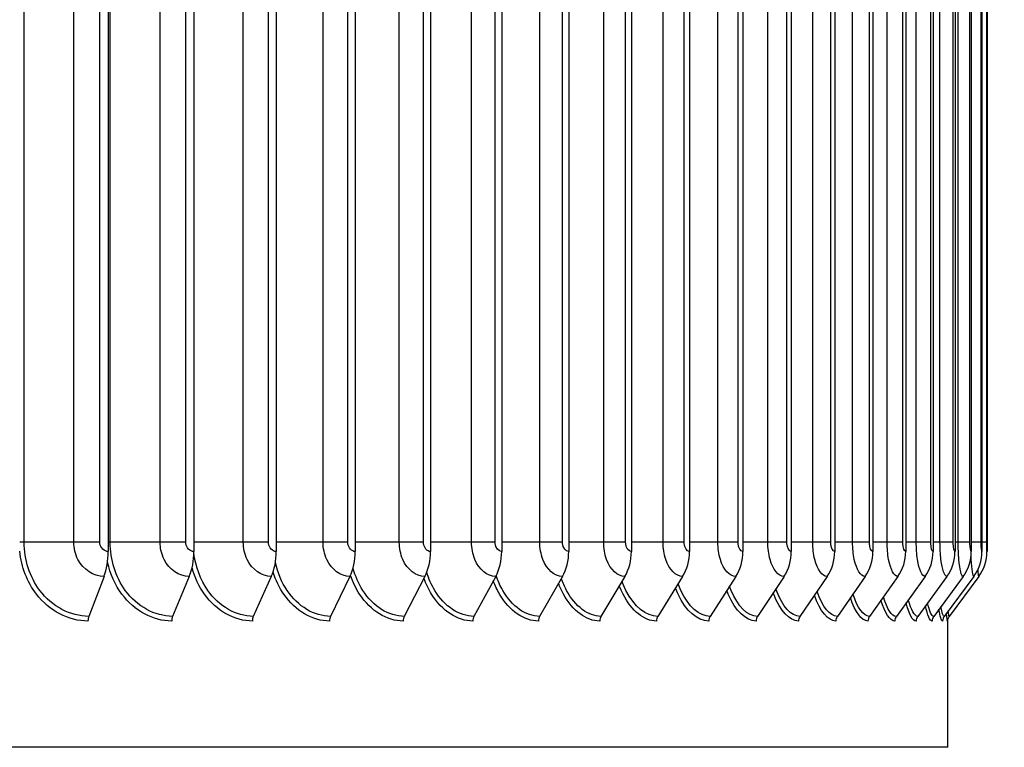
# Model space of a CAD drawing. Units: inches. Extents: x -9.9 to 67.6, y 1.3 to 48.8.
# Drawn here: x 30.1 to 33.2, y 37.6 to 39.9 of the extents above; entities that cross this region are included whole.
import ezdxf

# ---------------------------------------------------------------- set-up
doc = ezdxf.new("R2010")
doc.units = ezdxf.units.IN
doc.header["$LTSCALE"] = 4
doc.header["$MEASUREMENT"] = 0
for name, color, linetype in [('DIMENSIONS', 5, 'Continuous'), ('Visible (ANSI)', 7, 'Continuous'), ('Visible Narrow (ANSI)', 7, 'Continuous')]:
    doc.layers.add(name, color=color, linetype=linetype)
doc.styles.add('Arial', font='arial.ttf')
doc.dimstyles.new('Dimensions', dxfattribs={"dimtxt": 0.125, "dimasz": 0.125, "dimexe": 0.0625, "dimexo": 0.125, "dimgap": 0.09, "dimtad": 0, "dimtih": 1, "dimtoh": 1, "dimzin": 0, "dimdsep": 46, "dimlunit": 5, "dimtxsty": 'Arial', "dimcen": 0, "dimadec": 0, "dimazin": 0, "dimtfac": 1, "dimtofl": 0, "dimtmove": 0, "dimatfit": 3, "dimfxl": 1, "dimfrac": 2, "dimtolj": 1, "dimtzin": 0, "dimarcsym": 0})

# ---------------------------------------------------------------- blocks, each defined once
blk = doc.blocks.new('*D11')
at = {"layer": 'Defpoints', "color": 0, "transparency": 16777216}
for p in [(31.7956, 43.937), (35.9739, 43.937), (33.9456, 24.131)]:
    blk.add_point(p, dxfattribs=at)
at = {"layer": 'DIMENSIONS', "color": 0, "lineweight": -2, "transparency": 16777216}
for p, q in [((32.1706, 43.937), (36.1614, 43.937)), ((35.9739, 43.562), (35.9739, 32.8138)), ((35.9739, 24.506), (35.9739, 31.2541)), ((34.3206, 24.131), (36.1614, 24.131))]:
    blk.add_line(p, q, dxfattribs=at)
at = {"layer": 'DIMENSIONS', "color": 0, "transparency": 16777216}
for points in [[(35.9114, 43.562), (36.0364, 43.562), (35.9739, 43.937)], [(35.9114, 24.506), (36.0364, 24.506), (35.9739, 24.131)]]:
    blk.add_solid(points, dxfattribs=at)
at = {"layer": 'DIMENSIONS', "color": 0, "transparency": 16777216, "insert": (35.9739, 32.034), "char_height": 0.375, "attachment_point": 5, "style": 'Arial'}
blk.add_mtext('\\A1;Overall Height \\P19 3/4"', dxfattribs=at)

msp = doc.modelspace()

# ---------------------------------------------------------------- linework, layer by layer
at = {"layer": 'Visible (ANSI)'}
for p, q in [((30.3839, 41.9837), (30.3839, 38.2237)), ((30.6553, 41.9837), (30.6553, 38.2237)), ((30.9166, 41.9837), (30.9166, 38.2237)), ((31.1669, 41.9837), (31.1669, 38.2237)), ((31.4054, 41.9837), (31.4054, 38.2237)), ((31.6311, 41.9837), (31.6311, 38.2237)), ((31.8437, 41.9837), (31.8437, 38.2237)), ((32.0423, 41.9837), (32.0423, 38.2237)), ((32.2265, 41.9837), (32.2265, 38.2237)), ((32.3957, 41.9837), (32.3957, 38.2237)), ((32.5492, 41.9837), (32.5492, 38.2237)), ((32.6867, 41.9837), (32.6867, 38.2237)), ((32.8077, 41.9837), (32.8077, 38.2237)), ((32.9118, 41.9837), (32.9118, 38.2237)), ((32.9987, 41.9837), (32.9987, 38.2237)), ((33.0681, 41.9837), (33.0681, 38.2237)), ((33.1198, 41.9837), (33.1198, 38.2237)), ((33.1536, 41.9837), (33.1536, 38.2237)), ((33.1695, 41.9837), (33.1695, 38.2237)), ((30.3705, 38.145), (30.3221, 38.0186)), ((30.6406, 38.145), (30.5879, 38.0186)), ((30.9007, 38.145), (30.8437, 38.0186)), ((31.1499, 38.145), (31.0887, 38.0186)), ((31.3874, 38.145), (31.3223, 38.0186)), ((31.6121, 38.145), (31.5432, 38.0186)), ((31.8236, 38.145), (31.7513, 38.0186)), ((32.0214, 38.145), (31.9458, 38.0186)), ((32.2047, 38.145), (32.1261, 38.0186)), ((32.3731, 38.145), (32.2917, 38.0186)), ((32.526, 38.145), (32.442, 38.0186)), ((32.6628, 38.145), (32.5766, 38.0186)), ((32.7833, 38.145), (32.6951, 38.0186)), ((32.8869, 38.145), (32.797, 38.0186)), ((32.9734, 38.145), (32.8821, 38.0186)), ((33.0425, 38.145), (32.95, 38.0186)), ((33.0939, 38.145), (33.0006, 38.0186)), ((33.1276, 38.145), (33.0337, 38.0186)), ((33.1434, 38.145), (33.0492, 38.0186)), ((33.0456, 37.6037), (33.0456, 38.0116)), ((33.0456, 37.6037), (21.8496, 37.6037))]:
    msp.add_line(p, q, dxfattribs=at)
for centre, major_axis, ratio, start_param, end_param in [((30.3162, 38.2237), (0, -0.1317), 0.51322, 0.930426, 1.570796), ((30.5814, 38.2237), (0, -0.1317), 0.560629, 0.930426, 1.570796), ((30.8367, 38.2237), (0, -0.1317), 0.606266, 0.930426, 1.570796), ((31.0812, 38.2237), (0, -0.1317), 0.649988, 0.930426, 1.570796), ((31.3143, 38.2237), (0, -0.1317), 0.691657, 0.930426, 1.570796), ((31.5348, 38.2237), (0, -0.1317), 0.73108, 0.930426, 1.570796), ((31.7425, 38.2237), (0, -0.1317), 0.7682, 0.930426, 1.570796), ((31.9366, 38.2237), (0, -0.1317), 0.802902, 0.930426, 1.570796), ((32.1165, 38.2237), (0, -0.1317), 0.835076, 0.930426, 1.570796), ((32.2818, 38.2237), (0, -0.1317), 0.86462, 0.930426, 1.570796), ((32.4318, 38.2237), (0, -0.1317), 0.891441, 0.930426, 1.570796), ((32.5661, 38.2237), (0, -0.1317), 0.915455, 0.930426, 1.570796), ((32.6843, 38.2237), (0, -0.1317), 0.936587, 0.930426, 1.570796), ((32.786, 38.2237), (0, -0.1317), 0.954769, 0.930426, 1.570796), ((32.8709, 38.2237), (0, -0.1317), 0.969945, 0.930426, 1.570796), ((32.9387, 38.2237), (0, -0.1317), 0.982067, 0.930426, 1.570796), ((32.9892, 38.2237), (0, -0.1317), 0.991096, 0.930426, 1.570796), ((33.0223, 38.2237), (0, -0.1317), 0.997004, 0.930426, 1.570796), ((33.0378, 38.2237), (0, -0.1317), 0.999773, 0.930426, 1.570796), ((30.3324, 38.0037), (0, -0.025), 0.51322, 4.072019, 4.712389), ((30.5991, 38.0037), (0, -0.025), 0.560629, 4.072019, 4.712389), ((30.8558, 38.0037), (0, -0.025), 0.606266, 4.072019, 4.712389), ((31.1017, 38.0037), (0, -0.025), 0.649988, 4.072019, 4.712389), ((31.3361, 38.0037), (0, -0.025), 0.691657, 4.072019, 4.712389), ((31.5579, 38.0037), (0, -0.025), 0.73108, 4.072019, 4.712389), ((31.7667, 38.0037), (0, -0.025), 0.7682, 4.072019, 4.712389), ((31.9619, 38.0037), (0, -0.025), 0.802902, 4.072019, 4.712389), ((32.1429, 38.0037), (0, -0.025), 0.835076, 4.072019, 4.712389), ((32.309, 38.0037), (0, -0.025), 0.86462, 4.072019, 4.712389), ((32.4599, 38.0037), (0, -0.025), 0.891441, 4.072019, 4.712389), ((32.595, 38.0037), (0, -0.025), 0.915455, 4.072019, 4.712389), ((32.7139, 38.0037), (0, -0.025), 0.936587, 4.072019, 4.712389), ((32.8161, 38.0037), (0, -0.025), 0.954769, 4.072019, 4.712389), ((32.9015, 38.0037), (0, -0.025), 0.969945, 4.072019, 4.712389), ((32.9697, 38.0037), (0, -0.025), 0.982067, 4.072019, 4.712389), ((33.0205, 38.0037), (0, -0.025), 0.991096, 4.072019, 4.712389), ((33.0537, 38.0037), (0, -0.025), 0.997004, 4.072019, 4.712389), ((33.0693, 38.0037), (0, -0.025), 0.999773, 4.072019, 4.712389)]:
    msp.add_ellipse(centre, major_axis=major_axis, ratio=ratio, start_param=start_param, end_param=end_param, dxfattribs=at)
at = {"layer": 'Visible Narrow (ANSI)'}
for p, q in [((30.1172, 38.2537), (30.1172, 41.9537)), ((30.2747, 38.2537), (30.2747, 41.9537)), ((30.3574, 38.2537), (30.3574, 41.9537)), ((30.3898, 38.2537), (30.3898, 41.9537)), ((30.5482, 38.2537), (30.5482, 41.9537)), ((30.6298, 38.2537), (30.6298, 41.9537)), ((30.8119, 38.2537), (30.8119, 41.9537)), ((30.8921, 38.2537), (30.8921, 41.9537)), ((31.0649, 38.2537), (31.0649, 41.9537)), ((31.1435, 38.2537), (31.1435, 41.9537)), ((31.3065, 38.2537), (31.3065, 41.9537)), ((31.3832, 38.2537), (31.3832, 41.9537)), ((31.5356, 38.2537), (31.5356, 41.9537)), ((31.6101, 38.2537), (31.6101, 41.9537)), ((31.7518, 38.2537), (31.7518, 41.9537)), ((31.8239, 38.2537), (31.8239, 41.9537)), ((31.9544, 38.2537), (31.9544, 41.9537)), ((32.0239, 38.2537), (32.0239, 41.9537)), ((32.1428, 38.2537), (32.1428, 41.9537)), ((32.2096, 38.2537), (32.2096, 41.9537)), ((32.3165, 38.2537), (32.3165, 41.9537)), ((32.3802, 38.2537), (32.3802, 41.9537)), ((32.4748, 38.2537), (32.4748, 41.9537)), ((32.5352, 38.2537), (32.5352, 41.9537)), ((32.6172, 38.2537), (32.6172, 41.9537)), ((32.6743, 38.2537), (32.6743, 41.9537)), ((32.7434, 38.2537), (32.7434, 41.9537)), ((32.7969, 38.2537), (32.7969, 41.9537)), ((32.8529, 38.2537), (32.8529, 41.9537)), ((32.9026, 38.2537), (32.9026, 41.9537)), ((32.9453, 38.2537), (32.9453, 41.9537)), ((32.9911, 38.2537), (32.9911, 41.9537)), ((33.0205, 38.2537), (33.0205, 41.9537)), ((33.0622, 38.2537), (33.0622, 41.9537)), ((33.0781, 38.2537), (33.0781, 41.9537)), ((33.1156, 38.2537), (33.1156, 41.9537)), ((33.1512, 38.2537), (33.1512, 41.9537)), ((33.1687, 38.2537), (33.1687, 41.9537)), ((30.1172, 38.2537), (30.1031, 38.2537)), ((30.2747, 38.2537), (30.1172, 38.2537)), ((30.3574, 38.2537), (30.2747, 38.2537)), ((30.3898, 38.2537), (30.3839, 38.2537)), ((30.5482, 38.2537), (30.3898, 38.2537)), ((30.6298, 38.2537), (30.5482, 38.2537)), ((30.8119, 38.2537), (30.6553, 38.2537)), ((30.8921, 38.2537), (30.8119, 38.2537)), ((31.0649, 38.2537), (30.9166, 38.2537)), ((31.1435, 38.2537), (31.0649, 38.2537)), ((31.3065, 38.2537), (31.1669, 38.2537)), ((31.3832, 38.2537), (31.3065, 38.2537)), ((31.5356, 38.2537), (31.4054, 38.2537)), ((31.6101, 38.2537), (31.5356, 38.2537)), ((31.7518, 38.2537), (31.6311, 38.2537)), ((31.8239, 38.2537), (31.7518, 38.2537)), ((31.9544, 38.2537), (31.8437, 38.2537)), ((32.0239, 38.2537), (31.9544, 38.2537)), ((32.1428, 38.2537), (32.0423, 38.2537)), ((32.2096, 38.2537), (32.1428, 38.2537)), ((32.3165, 38.2537), (32.2265, 38.2537)), ((32.3802, 38.2537), (32.3165, 38.2537)), ((32.4748, 38.2537), (32.3957, 38.2537)), ((32.5352, 38.2537), (32.4748, 38.2537)), ((32.6172, 38.2537), (32.5492, 38.2537)), ((32.6743, 38.2537), (32.6172, 38.2537)), ((32.7434, 38.2537), (32.6867, 38.2537)), ((32.7969, 38.2537), (32.7434, 38.2537)), ((32.8529, 38.2537), (32.8077, 38.2537)), ((32.9026, 38.2537), (32.8529, 38.2537)), ((32.9453, 38.2537), (32.9118, 38.2537)), ((32.9911, 38.2537), (32.9453, 38.2537)), ((33.0205, 38.2537), (32.9987, 38.2537)), ((33.0622, 38.2537), (33.0205, 38.2537)), ((33.0781, 38.2537), (33.0681, 38.2537)), ((33.1156, 38.2537), (33.0781, 38.2537)), ((33.1512, 38.2537), (33.1198, 38.2537)), ((33.1687, 38.2537), (33.1536, 38.2537))]:
    msp.add_line(p, q, dxfattribs=at)
for points, knots in [([(30.3221, 38.0186), (30.2639, 38.0186), (30.2054, 38.0495), (30.1668, 38.1009), (30.1352, 38.1431), (30.1172, 38.1983), (30.1172, 38.2537)], [1.570796, 1.570796, 1.570796, 1.570796, 2.43417, 2.43417, 2.43417, 3.141593, 3.141593, 3.141593, 3.141593]), ([(30.3705, 38.145), (30.3373, 38.145), (30.3045, 38.1664), (30.2877, 38.1991), (30.2793, 38.2156), (30.2747, 38.2346), (30.2747, 38.2537)], [1.570796, 1.570796, 1.570796, 1.570796, 2.615874, 2.615874, 2.615874, 3.141593, 3.141593, 3.141593, 3.141593]), ([(30.3839, 38.2237), (30.3712, 38.2237), (30.3593, 38.2355), (30.3576, 38.2498), (30.3575, 38.2511), (30.3574, 38.2524), (30.3574, 38.2537)], [1.570796, 1.570796, 1.570796, 1.570796, 3.011981, 3.011981, 3.011981, 3.141593, 3.141593, 3.141593, 3.141593]), ([(30.5879, 38.0186), (30.5317, 38.0186), (30.4751, 38.0495), (30.4378, 38.1009), (30.4073, 38.1431), (30.3898, 38.1983), (30.3898, 38.2537)], [1.570796, 1.570796, 1.570796, 1.570796, 2.43417, 2.43417, 2.43417, 3.141593, 3.141593, 3.141593, 3.141593]), ([(30.6406, 38.145), (30.6086, 38.145), (30.577, 38.1664), (30.5608, 38.1991), (30.5526, 38.2156), (30.5482, 38.2346), (30.5482, 38.2537)], [1.570796, 1.570796, 1.570796, 1.570796, 2.615874, 2.615874, 2.615874, 3.141593, 3.141593, 3.141593, 3.141593]), ([(30.6553, 38.2237), (30.643, 38.2237), (30.6316, 38.2355), (30.63, 38.2498), (30.6298, 38.2511), (30.6298, 38.2524), (30.6298, 38.2537)], [1.570796, 1.570796, 1.570796, 1.570796, 3.011981, 3.011981, 3.011981, 3.141593, 3.141593, 3.141593, 3.141593]), ([(30.9007, 38.145), (30.87, 38.145), (30.8396, 38.1664), (30.824, 38.1991), (30.8161, 38.2156), (30.8119, 38.2346), (30.8119, 38.2537)], [1.570796, 1.570796, 1.570796, 1.570796, 2.615874, 2.615874, 2.615874, 3.141593, 3.141593, 3.141593, 3.141593]), ([(30.9166, 38.2237), (30.9048, 38.2237), (30.8938, 38.2355), (30.8923, 38.2498), (30.8921, 38.2511), (30.8921, 38.2524), (30.8921, 38.2537)], [1.570796, 1.570796, 1.570796, 1.570796, 3.011981, 3.011981, 3.011981, 3.141593, 3.141593, 3.141593, 3.141593]), ([(31.1499, 38.145), (31.1205, 38.145), (31.0914, 38.1664), (31.0765, 38.1991), (31.069, 38.2156), (31.0649, 38.2346), (31.0649, 38.2537)], [1.570796, 1.570796, 1.570796, 1.570796, 2.615874, 2.615874, 2.615874, 3.141593, 3.141593, 3.141593, 3.141593]), ([(31.1669, 38.2237), (31.1556, 38.2237), (31.1451, 38.2355), (31.1437, 38.2498), (31.1435, 38.2511), (31.1435, 38.2524), (31.1435, 38.2537)], [1.570796, 1.570796, 1.570796, 1.570796, 3.011981, 3.011981, 3.011981, 3.141593, 3.141593, 3.141593, 3.141593]), ([(31.3874, 38.145), (31.3595, 38.145), (31.3318, 38.1664), (31.3175, 38.1991), (31.3104, 38.2156), (31.3065, 38.2346), (31.3065, 38.2537)], [1.570796, 1.570796, 1.570796, 1.570796, 2.615874, 2.615874, 2.615874, 3.141593, 3.141593, 3.141593, 3.141593]), ([(31.4054, 38.2237), (31.3948, 38.2237), (31.3847, 38.2355), (31.3834, 38.2498), (31.3832, 38.2511), (31.3832, 38.2524), (31.3832, 38.2537)], [1.570796, 1.570796, 1.570796, 1.570796, 3.011981, 3.011981, 3.011981, 3.141593, 3.141593, 3.141593, 3.141593]), ([(31.6121, 38.145), (31.5857, 38.145), (31.5595, 38.1664), (31.546, 38.1991), (31.5392, 38.2156), (31.5356, 38.2346), (31.5356, 38.2537)], [1.570796, 1.570796, 1.570796, 1.570796, 2.615874, 2.615874, 2.615874, 3.141593, 3.141593, 3.141593, 3.141593]), ([(31.6311, 38.2237), (31.6211, 38.2237), (31.6116, 38.2355), (31.6103, 38.2498), (31.6102, 38.2511), (31.6101, 38.2524), (31.6101, 38.2537)], [1.570796, 1.570796, 1.570796, 1.570796, 3.011981, 3.011981, 3.011981, 3.141593, 3.141593, 3.141593, 3.141593]), ([(31.8236, 38.145), (31.7989, 38.145), (31.7742, 38.1664), (31.7616, 38.1991), (31.7552, 38.2156), (31.7518, 38.2346), (31.7518, 38.2537)], [1.570796, 1.570796, 1.570796, 1.570796, 2.615874, 2.615874, 2.615874, 3.141593, 3.141593, 3.141593, 3.141593]), ([(31.8437, 38.2237), (31.8342, 38.2237), (31.8253, 38.2355), (31.8241, 38.2498), (31.824, 38.2511), (31.8239, 38.2524), (31.8239, 38.2537)], [1.570796, 1.570796, 1.570796, 1.570796, 3.011981, 3.011981, 3.011981, 3.141593, 3.141593, 3.141593, 3.141593]), ([(32.0214, 38.145), (31.9984, 38.145), (31.9754, 38.1664), (31.9635, 38.1991), (31.9576, 38.2156), (31.9544, 38.2346), (31.9544, 38.2537)], [1.570796, 1.570796, 1.570796, 1.570796, 2.615874, 2.615874, 2.615874, 3.141593, 3.141593, 3.141593, 3.141593]), ([(32.0423, 38.2237), (32.0335, 38.2237), (32.0252, 38.2355), (32.0241, 38.2498), (32.024, 38.2511), (32.0239, 38.2524), (32.0239, 38.2537)], [1.570796, 1.570796, 1.570796, 1.570796, 3.011981, 3.011981, 3.011981, 3.141593, 3.141593, 3.141593, 3.141593]), ([(32.2047, 38.145), (32.1835, 38.145), (32.1622, 38.1664), (32.1513, 38.1991), (32.1458, 38.2156), (32.1428, 38.2346), (32.1428, 38.2537)], [1.570796, 1.570796, 1.570796, 1.570796, 2.615874, 2.615874, 2.615874, 3.141593, 3.141593, 3.141593, 3.141593]), ([(32.2265, 38.2237), (32.2184, 38.2237), (32.2108, 38.2355), (32.2097, 38.2498), (32.2096, 38.2511), (32.2096, 38.2524), (32.2096, 38.2537)], [1.570796, 1.570796, 1.570796, 1.570796, 3.011981, 3.011981, 3.011981, 3.141593, 3.141593, 3.141593, 3.141593]), ([(32.3731, 38.145), (32.3537, 38.145), (32.3342, 38.1664), (32.3242, 38.1991), (32.3192, 38.2156), (32.3165, 38.2346), (32.3165, 38.2537)], [1.570796, 1.570796, 1.570796, 1.570796, 2.615874, 2.615874, 2.615874, 3.141593, 3.141593, 3.141593, 3.141593]), ([(32.3957, 38.2237), (32.3883, 38.2237), (32.3813, 38.2355), (32.3803, 38.2498), (32.3802, 38.2511), (32.3802, 38.2524), (32.3802, 38.2537)], [1.570796, 1.570796, 1.570796, 1.570796, 3.011981, 3.011981, 3.011981, 3.141593, 3.141593, 3.141593, 3.141593]), ([(32.526, 38.145), (32.5085, 38.145), (32.4909, 38.1664), (32.4818, 38.1991), (32.4772, 38.2156), (32.4748, 38.2346), (32.4748, 38.2537)], [1.570796, 1.570796, 1.570796, 1.570796, 2.615874, 2.615874, 2.615874, 3.141593, 3.141593, 3.141593, 3.141593]), ([(32.5492, 38.2237), (32.5425, 38.2237), (32.5362, 38.2355), (32.5354, 38.2498), (32.5353, 38.2511), (32.5352, 38.2524), (32.5352, 38.2537)], [1.570796, 1.570796, 1.570796, 1.570796, 3.011981, 3.011981, 3.011981, 3.141593, 3.141593, 3.141593, 3.141593]), ([(32.6628, 38.145), (32.6473, 38.145), (32.6316, 38.1664), (32.6235, 38.1991), (32.6194, 38.2156), (32.6172, 38.2346), (32.6172, 38.2537)], [1.570796, 1.570796, 1.570796, 1.570796, 2.615874, 2.615874, 2.615874, 3.141593, 3.141593, 3.141593, 3.141593]), ([(32.6867, 38.2237), (32.6808, 38.2237), (32.6752, 38.2355), (32.6744, 38.2498), (32.6743, 38.2511), (32.6743, 38.2524), (32.6743, 38.2537)], [1.570796, 1.570796, 1.570796, 1.570796, 3.011981, 3.011981, 3.011981, 3.141593, 3.141593, 3.141593, 3.141593]), ([(32.7833, 38.145), (32.7697, 38.145), (32.756, 38.1664), (32.7489, 38.1991), (32.7453, 38.2156), (32.7434, 38.2346), (32.7434, 38.2537)], [1.570796, 1.570796, 1.570796, 1.570796, 2.615874, 2.615874, 2.615874, 3.141593, 3.141593, 3.141593, 3.141593]), ([(32.8077, 38.2237), (32.8025, 38.2237), (32.7976, 38.2355), (32.7969, 38.2498), (32.7969, 38.2511), (32.7969, 38.2524), (32.7969, 38.2537)], [1.570796, 1.570796, 1.570796, 1.570796, 3.011981, 3.011981, 3.011981, 3.141593, 3.141593, 3.141593, 3.141593]), ([(32.8869, 38.145), (32.8754, 38.145), (32.8637, 38.1664), (32.8576, 38.1991), (32.8545, 38.2156), (32.8529, 38.2346), (32.8529, 38.2537)], [1.570796, 1.570796, 1.570796, 1.570796, 2.615874, 2.615874, 2.615874, 3.141593, 3.141593, 3.141593, 3.141593]), ([(32.9118, 38.2237), (32.9074, 38.2237), (32.9032, 38.2355), (32.9027, 38.2498), (32.9026, 38.2511), (32.9026, 38.2524), (32.9026, 38.2537)], [1.570796, 1.570796, 1.570796, 1.570796, 3.011981, 3.011981, 3.011981, 3.141593, 3.141593, 3.141593, 3.141593]), ([(32.9734, 38.145), (32.964, 38.145), (32.9543, 38.1664), (32.9493, 38.1991), (32.9467, 38.2156), (32.9453, 38.2346), (32.9453, 38.2537)], [1.570796, 1.570796, 1.570796, 1.570796, 2.615874, 2.615874, 2.615874, 3.141593, 3.141593, 3.141593, 3.141593]), ([(32.9987, 38.2237), (32.9951, 38.2237), (32.9917, 38.2355), (32.9912, 38.2498), (32.9912, 38.2511), (32.9911, 38.2524), (32.9911, 38.2537)], [1.570796, 1.570796, 1.570796, 1.570796, 3.011981, 3.011981, 3.011981, 3.141593, 3.141593, 3.141593, 3.141593]), ([(33.0425, 38.145), (33.0352, 38.145), (33.0276, 38.1664), (33.0236, 38.1991), (33.0216, 38.2156), (33.0205, 38.2346), (33.0205, 38.2537)], [1.570796, 1.570796, 1.570796, 1.570796, 2.615874, 2.615874, 2.615874, 3.141593, 3.141593, 3.141593, 3.141593]), ([(33.0681, 38.2237), (33.0653, 38.2237), (33.0626, 38.2355), (33.0623, 38.2498), (33.0622, 38.2511), (33.0622, 38.2524), (33.0622, 38.2537)], [1.570796, 1.570796, 1.570796, 1.570796, 3.011981, 3.011981, 3.011981, 3.141593, 3.141593, 3.141593, 3.141593]), ([(33.0939, 38.145), (33.0888, 38.145), (33.0832, 38.1664), (33.0803, 38.1991), (33.0789, 38.2156), (33.0781, 38.2346), (33.0781, 38.2537)], [1.570796, 1.570796, 1.570796, 1.570796, 2.615874, 2.615874, 2.615874, 3.141593, 3.141593, 3.141593, 3.141593]), ([(33.1198, 38.2237), (33.1178, 38.2237), (33.1159, 38.2355), (33.1156, 38.2498), (33.1156, 38.2511), (33.1156, 38.2524), (33.1156, 38.2537)], [1.570796, 1.570796, 1.570796, 1.570796, 3.011981, 3.011981, 3.011981, 3.141593, 3.141593, 3.141593, 3.141593]), ([(33.1536, 38.2237), (33.1525, 38.2237), (33.1513, 38.2355), (33.1512, 38.2498), (33.1512, 38.2511), (33.1512, 38.2524), (33.1512, 38.2537)], [1.570796, 1.570796, 1.570796, 1.570796, 3.011981, 3.011981, 3.011981, 3.141593, 3.141593, 3.141593, 3.141593]), ([(33.1695, 38.2237), (33.1691, 38.2237), (33.1688, 38.2355), (33.1687, 38.2498), (33.1687, 38.2511), (33.1687, 38.2524), (33.1687, 38.2537)], [1.570796, 1.570796, 1.570796, 1.570796, 3.011981, 3.011981, 3.011981, 3.141593, 3.141593, 3.141593, 3.141593]), ([(30.3196, 38.0037), (30.2586, 38.0037), (30.1974, 38.0355), (30.1564, 38.0887), (30.1272, 38.1266), (30.1084, 38.1749), (30.1032, 38.225)], [1.570796, 1.570796, 1.570796, 1.570796, 2.421023, 2.421023, 2.421023, 3.026508, 3.026508, 3.026508, 3.026508]), ([(30.8437, 38.0186), (30.7897, 38.0186), (30.7353, 38.0495), (30.6994, 38.1009), (30.6761, 38.1343), (30.6607, 38.1758), (30.6553, 38.2192)], [1.570796, 1.570796, 1.570796, 1.570796, 2.43417, 2.43417, 2.43417, 2.994133, 2.994133, 2.994133, 2.994133]), ([(33.1276, 38.145), (33.1246, 38.145), (33.1212, 38.1664), (33.1194, 38.1991), (33.1192, 38.2021), (33.119, 38.2052), (33.1189, 38.2084)], [1.570796, 1.570796, 1.570796, 1.570796, 2.615874, 2.615874, 2.615874, 2.711806, 2.711806, 2.711806, 2.711806]), ([(30.5851, 38.0037), (30.5263, 38.0037), (30.4671, 38.0355), (30.4274, 38.0887), (30.4058, 38.1177), (30.3902, 38.1526), (30.3817, 38.1898)], [1.570796, 1.570796, 1.570796, 1.570796, 2.421023, 2.421023, 2.421023, 2.883015, 2.883015, 2.883015, 2.883015]), ([(31.0887, 38.0186), (31.0371, 38.0186), (30.9851, 38.0495), (30.9506, 38.1009), (30.9337, 38.1263), (30.9211, 38.1563), (30.9137, 38.1883)], [1.570796, 1.570796, 1.570796, 1.570796, 2.43417, 2.43417, 2.43417, 2.859695, 2.859695, 2.859695, 2.859695]), ([(30.8407, 38.0037), (30.7842, 38.0037), (30.7272, 38.0355), (30.689, 38.0887), (30.6716, 38.113), (30.6582, 38.1415), (30.6495, 38.172)], [1.570796, 1.570796, 1.570796, 1.570796, 2.421023, 2.421023, 2.421023, 2.808294, 2.808294, 2.808294, 2.808294]), ([(31.0855, 38.0037), (31.0315, 38.0037), (30.977, 38.0355), (30.9403, 38.0887), (30.9261, 38.1095), (30.9146, 38.1333), (30.9063, 38.1589)], [1.570796, 1.570796, 1.570796, 1.570796, 2.421023, 2.421023, 2.421023, 2.752412, 2.752412, 2.752412, 2.752412]), ([(31.3188, 38.0037), (31.2675, 38.0037), (31.2156, 38.0355), (31.1807, 38.0887), (31.1689, 38.1066), (31.1592, 38.1268), (31.1516, 38.1485)], [1.570796, 1.570796, 1.570796, 1.570796, 2.421023, 2.421023, 2.421023, 2.70693, 2.70693, 2.70693, 2.70693]), ([(31.3223, 38.0186), (31.2732, 38.0186), (31.2237, 38.0495), (31.1908, 38.1009), (31.1776, 38.1217), (31.1671, 38.1457), (31.1599, 38.1713)], [1.570796, 1.570796, 1.570796, 1.570796, 2.43417, 2.43417, 2.43417, 2.783067, 2.783067, 2.783067, 2.783067]), ([(31.5432, 38.0186), (31.4969, 38.0186), (31.45, 38.0495), (31.4188, 38.1009), (31.4085, 38.1181), (31.3999, 38.1374), (31.3934, 38.158)], [1.570796, 1.570796, 1.570796, 1.570796, 2.43417, 2.43417, 2.43417, 2.722019, 2.722019, 2.722019, 2.722019]), ([(31.7513, 38.0186), (31.7078, 38.0186), (31.6637, 38.0495), (31.6343, 38.1009), (31.6262, 38.1152), (31.6192, 38.131), (31.6136, 38.1477)], [1.570796, 1.570796, 1.570796, 1.570796, 2.43417, 2.43417, 2.43417, 2.673841, 2.673841, 2.673841, 2.673841]), ([(31.5396, 38.0037), (31.4911, 38.0037), (31.4419, 38.0355), (31.4088, 38.0887), (31.3993, 38.1041), (31.3911, 38.1211), (31.3845, 38.1392)], [1.570796, 1.570796, 1.570796, 1.570796, 2.421023, 2.421023, 2.421023, 2.665834, 2.665834, 2.665834, 2.665834]), ([(31.7475, 38.0037), (31.702, 38.0037), (31.6557, 38.0355), (31.6245, 38.0887), (31.6169, 38.1017), (31.6102, 38.116), (31.6045, 38.131)], [1.570796, 1.570796, 1.570796, 1.570796, 2.421023, 2.421023, 2.421023, 2.62865, 2.62865, 2.62865, 2.62865]), ([(31.9418, 38.0037), (31.8995, 38.0037), (31.8562, 38.0355), (31.827, 38.0887), (31.8211, 38.0995), (31.8159, 38.111), (31.8112, 38.1232)], [1.570796, 1.570796, 1.570796, 1.570796, 2.421023, 2.421023, 2.421023, 2.592386, 2.592386, 2.592386, 2.592386]), ([(31.9458, 38.0186), (31.9053, 38.0186), (31.8641, 38.0495), (31.8366, 38.1009), (31.8304, 38.1127), (31.8249, 38.1254), (31.8202, 38.1389)], [1.570796, 1.570796, 1.570796, 1.570796, 2.43417, 2.43417, 2.43417, 2.631181, 2.631181, 2.631181, 2.631181]), ([(32.122, 38.0037), (32.0829, 38.0037), (32.0428, 38.0355), (32.0158, 38.0887), (32.0114, 38.0972), (32.0075, 38.1062), (32.0039, 38.1156)], [1.5707963, 1.5707963, 1.5707963, 1.5707963, 2.4210235, 2.4210235, 2.4210235, 2.5564795, 2.5564795, 2.5564795, 2.5564795]), ([(32.1261, 38.0186), (32.0888, 38.0186), (32.0506, 38.0495), (32.0251, 38.1009), (32.0206, 38.1102), (32.0164, 38.1201), (32.0127, 38.1304)], [1.570796, 1.570796, 1.570796, 1.570796, 2.43417, 2.43417, 2.43417, 2.589504, 2.589504, 2.589504, 2.589504]), ([(32.2917, 38.0186), (32.2576, 38.0186), (32.2226, 38.0495), (32.1992, 38.1009), (32.1961, 38.1077), (32.1932, 38.1148), (32.1906, 38.1222)], [1.5707963, 1.5707963, 1.5707963, 1.5707963, 2.4341701, 2.4341701, 2.4341701, 2.5479014, 2.5479014, 2.5479014, 2.5479014]), ([(32.442, 38.0186), (32.4113, 38.0186), (32.3795, 38.0495), (32.3583, 38.1009), (32.3565, 38.1052), (32.3548, 38.1096), (32.3532, 38.1141)], [1.5707963, 1.5707963, 1.5707963, 1.5707963, 2.4341701, 2.4341701, 2.4341701, 2.5056942, 2.5056942, 2.5056942, 2.5056942]), ([(32.2874, 38.0037), (32.2517, 38.0037), (32.215, 38.0355), (32.1901, 38.0887), (32.1872, 38.095), (32.1844, 38.1015), (32.1819, 38.1082)], [1.5707963, 1.5707963, 1.5707963, 1.5707963, 2.4210235, 2.4210235, 2.4210235, 2.5204039, 2.5204039, 2.5204039, 2.5204039]), ([(32.4376, 38.0037), (32.4054, 38.0037), (32.3721, 38.0355), (32.3495, 38.0887), (32.3478, 38.0927), (32.3462, 38.0967), (32.3447, 38.1008)], [1.5707963, 1.5707963, 1.5707963, 1.5707963, 2.4210235, 2.4210235, 2.4210235, 2.4836216, 2.4836216, 2.4836216, 2.4836216]), ([(32.5721, 38.0037), (32.5435, 38.0037), (32.5137, 38.0355), (32.4934, 38.0887), (32.4929, 38.0903), (32.4923, 38.0918), (32.4917, 38.0934)], [1.5707963, 1.5707963, 1.5707963, 1.5707963, 2.4210235, 2.4210235, 2.4210235, 2.4455413, 2.4455413, 2.4455413, 2.4455413]), ([(32.5766, 38.0186), (32.5493, 38.0186), (32.5209, 38.0495), (32.5019, 38.1009), (32.5013, 38.1026), (32.5007, 38.1043), (32.5001, 38.106)], [1.5707963, 1.5707963, 1.5707963, 1.5707963, 2.4341701, 2.4341701, 2.4341701, 2.4621511, 2.4621511, 2.4621511, 2.4621511])]:
    msp.add_open_spline(points, degree=3, knots=knots, dxfattribs=at)
for points in [[(33.1434, 38.145), (33.1428, 38.145), (33.1421, 38.1537), (33.1415, 38.1686)], [(32.6904, 38.0037), (32.666, 38.0037), (32.6403, 38.0343), (32.6225, 38.0858)], [(32.6951, 38.0186), (32.6718, 38.0186), (32.6474, 38.0483), (32.6306, 38.0978)], [(32.797, 38.0186), (32.7784, 38.0186), (32.7587, 38.0449), (32.7444, 38.0894)], [(32.8821, 38.0186), (32.8679, 38.0186), (32.8527, 38.0415), (32.8411, 38.0806)], [(32.7923, 38.0037), (32.7726, 38.0037), (32.7518, 38.0313), (32.7365, 38.078)], [(32.8773, 38.0037), (32.8621, 38.0037), (32.8459, 38.0281), (32.8334, 38.0699)], [(32.9451, 38.0037), (32.9342, 38.0037), (32.9224, 38.0247), (32.9128, 38.0612)], [(32.95, 38.0186), (32.9399, 38.0186), (32.929, 38.0379), (32.92, 38.0713)], [(32.9957, 38.0037), (32.9887, 38.0037), (32.9809, 38.0211), (32.9741, 38.0518)], [(33.0006, 38.0186), (32.9942, 38.0186), (32.9872, 38.034), (32.981, 38.0612)], [(33.0337, 38.0186), (33.0306, 38.0186), (33.0269, 38.0298), (33.0234, 38.0498)], [(33.0288, 38.0037), (33.0252, 38.0037), (33.021, 38.0171), (33.017, 38.0412)], [(33.0443, 38.0037), (33.0435, 38.0037), (33.0423, 38.0125), (33.0409, 38.0286)], [(33.0492, 38.0186), (33.0486, 38.0186), (33.0477, 38.0248), (33.0466, 38.0363)]]:
    msp.add_open_spline(points, degree=3, dxfattribs=at)

# ---------------------------------------------------------------- dimensions: what is measured, and where the dimension line sits
at = {"layer": 'DIMENSIONS'}
dim = msp.add_linear_dim(base=(35.9739, 43.937), p1=(33.9456, 24.131), p2=(31.7956, 43.937), angle=90, text='Overall Height \\P<>', dimstyle='Dimensions', override={"dimdec": 3, "dimpost": '"'}, dxfattribs=at)
dim.commit()
dim.dimension.update_dxf_attribs({"geometry": '*D11', "text_midpoint": (35.9739, 32.034), "dimtype": 160})

doc.saveas('drawing.dxf')
